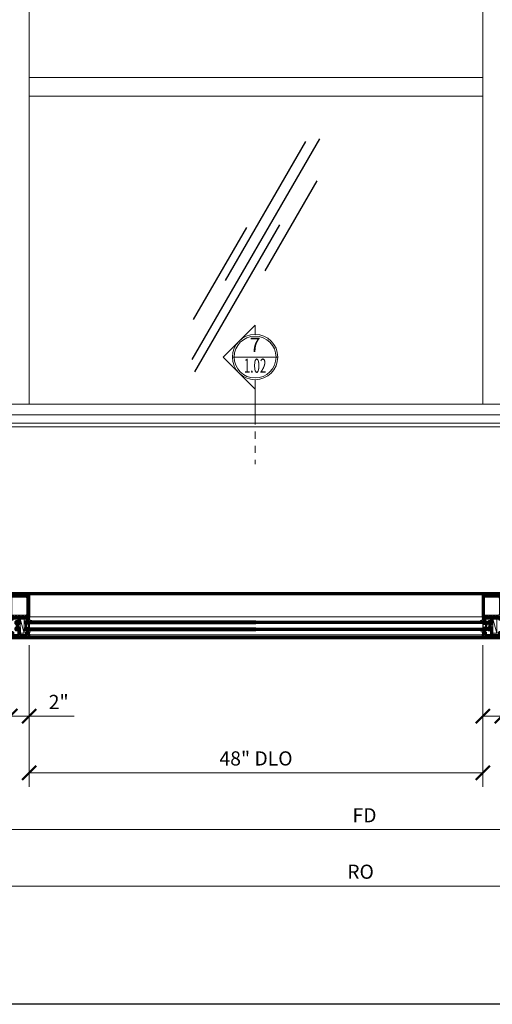
# Model space of a CAD drawing. Units: inches. Extents: x 0 to 1916, y -23 to 277.
# Drawn here: x 127 to 177, y 0 to 104 of the extents above; entities that cross this region are included whole.
import ezdxf
from ezdxf.enums import TextEntityAlignment as Align

# ---------------------------------------------------------------- set-up
doc = ezdxf.new("R2010")
doc.units = ezdxf.units.IN
doc.header["$LTSCALE"] = 0.5
doc.header["$MEASUREMENT"] = 0
doc.set_wipeout_variables(frame=1)
doc.linetypes.add('PHANTOM', pattern=[2.5, 1.25, -0.25, 0.25, -0.25, 0.25, -0.25])
doc.layers.get('Defpoints').update_dxf_attribs({"color": 251})
for name, color, linetype, lineweight in [('By Others', 15, 'Continuous', 5), ('Z-ANNO-DIMS', 211, 'Continuous', 9), ('Z-ANNO-SYMB', 111, 'Continuous', 9), ('Z-DETL-EXTR', 90, 'Continuous', 50), ('Z-DETL-GLAZ', 33, 'Continuous', 30), ('Z-DETL-HRDW', 92, 'Continuous', 9), ('Z-ELEV-CWMG', 51, 'Continuous', 20)]:
    doc.layers.add(name, color=color, linetype=linetype, lineweight=lineweight)
doc.styles.add('Arial', font='arial.ttf')
doc.styles.get("Standard").update_dxf_attribs({"font": 'arial.ttf'})
doc.dimstyles.new('CRL$0', dxfattribs={"dimtxt": 0.125, "dimasz": 0.125, "dimexe": 0.125, "dimexo": 0.0625, "dimgap": 0.0625, "dimtad": 1, "dimdec": 4, "dimzin": 3, "dimdsep": 46, "dimlunit": 5, "dimtxsty": 'Standard', "dimblk": 'ARCHTICK', "dimcen": 0, "dimclrd": 256, "dimclre": 256, "dimclrt": 256, "dimadec": 8, "dimazin": 0, "dimtfac": 1, "dimtdec": 4, "dimtofl": 0, "dimtmove": 0, "dimatfit": 3, "dimfxl": 0.125, "dimtfill": 1, "dimfrac": 2, "dimtolj": 1, "dimtzin": 0, "dimlwd": -1, "dimlwe": -1, "dimarcsym": 0})

# ---------------------------------------------------------------- blocks, each defined once
blk = doc.blocks.new('*U128')
at = {"transparency": 33554687}
blk.add_lwpolyline([(0, 276.78), (383.28, 276.78), (383.28, 0), (0, 0)], close=True, dxfattribs=at)
blk.add_attdef('PAGE_NUMBER_012', text='', height=6, dxfattribs=at).set_placement((3, 270.78), align=Align.MIDDLE_LEFT)
blk = doc.blocks.new('_ArchTick')
at = {"color": 0, "linetype": 'ByBlock', "const_width": 0.15}
blk.add_lwpolyline([(-0.5, -0.5), (0.5, 0.5)], dxfattribs=at)
blk = doc.blocks.new('*D197')
at = {"layer": 'Defpoints', "color": 0, "transparency": 16777216}
for p in [(126.38, 38.79), (128.38, 38.79), (128.38, 30.52)]:
    blk.add_point(p, dxfattribs=at)
at = {"layer": 'Z-ANNO-DIMS', "transparency": 16777216}
for p, q in [((126.38, 38.04), (126.38, 29.02)), ((128.38, 38.04), (128.38, 29.02)), ((126.38, 30.52), (128.38, 30.52)), ((128.38, 30.52), (133.13, 30.52))]:
    blk.add_line(p, q, dxfattribs=at)
at = {"layer": 'Z-ANNO-DIMS', "transparency": 16777216, "xscale": 1.5, "yscale": 1.5, "zscale": 1.5, "rotation": 180}
blk.add_blockref('_ArchTick', (126.38, 30.52), dxfattribs=at)
at = {"layer": 'Z-ANNO-DIMS', "transparency": 16777216, "xscale": 1.5, "yscale": 1.5, "zscale": 1.5}
blk.add_blockref('_ArchTick', (128.38, 30.52), dxfattribs=at)
at = {"layer": 'Z-ANNO-DIMS', "transparency": 16777216, "insert": (131.5, 32.02), "char_height": 1.5, "attachment_point": 5, "bg_fill": 3, "box_fill_scale": 1.25, "bg_fill_color": 256, "bg_fill_true_color": 13158600, "bg_fill_transparency": 0}
blk.add_mtext('\\A1;2"', dxfattribs=at)
blk = doc.blocks.new('*D198')
at = {"layer": 'Defpoints', "color": 0, "transparency": 16777216}
for p in [(176.38, 38.79), (178.38, 38.79), (178.38, 30.52)]:
    blk.add_point(p, dxfattribs=at)
at = {"layer": 'Z-ANNO-DIMS', "transparency": 16777216}
for p, q in [((176.38, 38.04), (176.38, 29.02)), ((178.38, 38.04), (178.38, 29.02)), ((176.38, 30.52), (178.38, 30.52)), ((178.38, 30.52), (183.13, 30.52))]:
    blk.add_line(p, q, dxfattribs=at)
at = {"layer": 'Z-ANNO-DIMS', "transparency": 16777216, "xscale": 1.5, "yscale": 1.5, "zscale": 1.5, "rotation": 180}
blk.add_blockref('_ArchTick', (176.38, 30.52), dxfattribs=at)
at = {"layer": 'Z-ANNO-DIMS', "transparency": 16777216, "xscale": 1.5, "yscale": 1.5, "zscale": 1.5}
blk.add_blockref('_ArchTick', (178.38, 30.52), dxfattribs=at)
at = {"layer": 'Z-ANNO-DIMS', "transparency": 16777216, "insert": (181.5, 32.02), "char_height": 1.5, "attachment_point": 5, "bg_fill": 3, "box_fill_scale": 1.25, "bg_fill_color": 256, "bg_fill_true_color": 13158600, "bg_fill_transparency": 0}
blk.add_mtext('\\A1;2"', dxfattribs=at)
blk = doc.blocks.new('*D201')
at = {"layer": 'Defpoints', "color": 0, "transparency": 16777216}
for p in [(128.38, 38.79), (176.38, 38.79), (176.38, 24.52)]:
    blk.add_point(p, dxfattribs=at)
at = {"layer": 'Z-ANNO-DIMS', "transparency": 16777216}
for p, q in [((128.38, 38.04), (128.38, 23.02)), ((176.38, 38.04), (176.38, 23.02)), ((128.38, 24.52), (176.38, 24.52))]:
    blk.add_line(p, q, dxfattribs=at)
at = {"layer": 'Z-ANNO-DIMS', "transparency": 16777216, "xscale": 1.5, "yscale": 1.5, "zscale": 1.5, "rotation": 180}
blk.add_blockref('_ArchTick', (128.38, 24.52), dxfattribs=at)
at = {"layer": 'Z-ANNO-DIMS', "transparency": 16777216, "xscale": 1.5, "yscale": 1.5, "zscale": 1.5}
blk.add_blockref('_ArchTick', (176.38, 24.52), dxfattribs=at)
at = {"layer": 'Z-ANNO-DIMS', "transparency": 16777216, "insert": (152.38, 26.04), "char_height": 1.5, "attachment_point": 5, "bg_fill": 3, "box_fill_scale": 1.25, "bg_fill_color": 256, "bg_fill_true_color": 13158600, "bg_fill_transparency": 0}
blk.add_mtext('\\A1;48" DLO', dxfattribs=at)
blk = doc.blocks.new('*D203')
at = {"layer": 'Defpoints', "color": 0, "transparency": 16777216}
for p in [(76.38, 38.79), (252.38, 38.79), (252.38, 18.52)]:
    blk.add_point(p, dxfattribs=at)
at = {"layer": 'Z-ANNO-DIMS', "transparency": 16777216}
for p, q in [((76.38, 38.04), (76.38, 17.02)), ((76.38, 18.52), (250.88, 18.52))]:
    blk.add_line(p, q, dxfattribs=at)
blk.add_solid([(250.88, 18.77), (250.88, 18.27), (252.38, 18.52)], dxfattribs=at)
at = {"layer": 'Z-ANNO-DIMS', "transparency": 16777216, "xscale": 1.5, "yscale": 1.5, "zscale": 1.5, "rotation": 180}
blk.add_blockref('_ArchTick', (76.38, 18.52), dxfattribs=at)
at = {"layer": 'Z-ANNO-DIMS', "transparency": 16777216, "insert": (163.63, 20.02), "char_height": 1.5, "attachment_point": 5, "bg_fill": 3, "box_fill_scale": 1.25, "bg_fill_color": 256, "bg_fill_true_color": 13158600, "bg_fill_transparency": 0}
blk.add_mtext('\\A1; FD', dxfattribs=at)
blk = doc.blocks.new('*D204')
at = {"layer": 'Defpoints', "color": 0, "transparency": 16777216}
for p in [(252.38, 38.79), (76.01, 35.06), (252.38, 12.52)]:
    blk.add_point(p, dxfattribs=at)
at = {"layer": 'Z-ANNO-DIMS', "transparency": 16777216}
for p, q in [((76.01, 34.31), (76.01, 11.02)), ((76.01, 12.52), (250.88, 12.52))]:
    blk.add_line(p, q, dxfattribs=at)
blk.add_solid([(250.88, 12.77), (250.88, 12.27), (252.38, 12.52)], dxfattribs=at)
at = {"layer": 'Z-ANNO-DIMS', "transparency": 16777216, "xscale": 1.5, "yscale": 1.5, "zscale": 1.5, "rotation": 180}
blk.add_blockref('_ArchTick', (76.01, 12.52), dxfattribs=at)
at = {"layer": 'Z-ANNO-DIMS', "transparency": 16777216, "insert": (163.44, 14.04), "char_height": 1.5, "attachment_point": 5, "bg_fill": 3, "box_fill_scale": 1.25, "bg_fill_color": 256, "bg_fill_true_color": 13158600, "bg_fill_transparency": 0}
blk.add_mtext('\\A1;RO', dxfattribs=at)
blk = doc.blocks.new('*U962')
at = {"layer": 'Z-DETL-GLAZ', "transparency": 33554687}
for p, q in [((-0.44, -0.44), (-0.44, 24.01)), ((-0.38, -0.44), (-0.38, 24.01)), ((-0.31, -0.44), (-0.31, 24.01)), ((0.31, -0.44), (0.31, 24.01)), ((0.37, -0.44), (0.37, 24.01)), ((0.44, -0.44), (0.44, 24.01))]:
    blk.add_line(p, q, dxfattribs=at)
for points in [[(-0.25, 24.01), (-0.25, -0.44), (-0.5, -0.44), (-0.5, 24.01)], [(0.5, 24.01), (0.5, -0.44), (0.25, -0.44), (0.25, 24.01)]]:
    blk.add_lwpolyline(points, dxfattribs=at)
for points in [[(-0.22, -0.19), (-0.13, -0.31, 0.244698), (-0.13, -0.31), (0.13, -0.31, 0.244698), (0.13, -0.31), (0.22, -0.19, 0.153915), (0.22, -0.18), (0.22, -0.01, 0.414214), (0.21, 0), (-0.21, 0, 0.414214), (-0.22, -0.01), (-0.22, -0.18, 0.153915)], [(0.12, -0.28, -0.244698), (0.11, -0.28), (-0.11, -0.28, -0.244698), (-0.12, -0.28), (-0.19, -0.18, -0.153915), (-0.19, -0.17), (-0.19, -0.04, -0.414214), (-0.18, -0.03), (0.18, -0.03, -0.414214), (0.19, -0.04), (0.19, -0.17, -0.153915), (0.19, -0.18)]]:
    blk.add_lwpolyline(points, format="xyb", close=True, dxfattribs=at)
blk.add_arc((0, -0.87), 0.5, 60.1119, 119.8881, dxfattribs=at)
at = {"layer": 'Z-DETL-HRDW', "transparency": 33554687}
for p, q in [((-0.94, 0.02), (-0.94, 24.01)), ((0.94, 0.02), (0.94, 24.01))]:
    blk.add_line(p, q, dxfattribs=at)
for points in [[(-0.54, -0.12, -0.99956), (-0.5, -0.13), (-0.58, -0.3, -0.668189), (-0.69, -0.26), (-0.69, -0.05), (-0.75, -0.05, 0.413507), (-0.76, -0.06), (-0.76, -0.14), (-0.75, -0.1, -1.000202), (-0.73, -0.11), (-0.77, -0.22), (-0.83, -0.22), (-0.88, -0.15, -0.956872), (-0.87, -0.13), (-0.84, -0.17), (-0.85, -0.09), (-0.88, 0.01), (-0.94, 0), (-0.94, 0.02, -0.379151), (-0.92, 0.04), (-0.59, 0.08), (-0.55, 0.25, -0.981691), (-0.5, 0.25), (-0.57, -0.15), (-0.57, -0.19)], [(0.54, -0.12, 0.99956), (0.5, -0.13), (0.58, -0.3, 0.668189), (0.69, -0.26), (0.69, -0.05), (0.75, -0.05, -0.413507), (0.76, -0.06), (0.76, -0.14), (0.75, -0.1, 1.000202), (0.73, -0.11), (0.77, -0.22), (0.83, -0.22), (0.88, -0.15, 0.956872), (0.87, -0.13), (0.84, -0.17), (0.85, -0.09), (0.88, 0.01), (0.94, 0), (0.94, 0.02, 0.379151), (0.92, 0.04), (0.59, 0.08), (0.55, 0.25, 0.981691), (0.5, 0.25), (0.57, -0.15), (0.57, -0.19)]]:
    blk.add_lwpolyline(points, format="xyb", close=True, dxfattribs=at)
at = {"layer": 'Defpoints', "transparency": 33554687}
for rotation, p in [(6, (-0.75, 0.04)), (354, (0.75, 0.05))]:
    blk.add_text('NP225', height=0.0312, rotation=rotation, dxfattribs=at).set_placement(p, align=Align.TOP_CENTER)
blk = doc.blocks.new('*U114')
at = {"ltscale": 0.25, "transparency": 33554687}
for points in [[(0, 0.2), (0.0251, 0.1984), (0.0497, 0.1937), (0.0736, 0.186), (0.0964, 0.1753), (0.1176, 0.1618), (0.1369, 0.1458), (0.1541, 0.1275), (0.1689, 0.1072), (0.181, 0.0852), (0.1902, 0.0618), (0.1965, 0.0375), (0.1996, 0.0126), (0.1996, -0.0126), (0.1965, -0.0375), (0.1902, -0.0618), (0.181, -0.0852), (0.1689, -0.1072), (0.1541, -0.1275), (0.1369, -0.1458), (0.1176, -0.1618), (0.0964, -0.1753), (0.0736, -0.186), (0.0497, -0.1937), (0.0251, -0.1984), (0, -0.2), (0, -0.2828), (-0.2828, 0), (0, 0.2828)], [(0, -0.9435), (-0.2724, -0.9435), (0, -0.7889)]]:
    blk.add_wipeout(points, dxfattribs=at)
at = {"transparency": 33554687}
blk.add_line((-0.2, 0), (0.2, 0), dxfattribs=at)
at = {"linetype": 'PHANTOM', "ltscale": 0.5, "transparency": 33554687}
blk.add_line((0, -0.2828), (0, -0.9435), dxfattribs=at)
at = {"transparency": 33554687}
for points in [[(0, -0.2), (0, -0.2828), (-0.2828, 0), (0, 0.2828), (0, 0.2, 1)], [(-0.2, 0, 1), (0.2, 0, 1)], [(-0.1845, 0, 1), (0.1845, 0, 1)]]:
    blk.add_lwpolyline(points, format="xyb", close=True, dxfattribs=at)
at = {"transparency": 33554687, "style": 'Arial', "flags": 8}
blk.add_attdef('VIEWNUMBER', text='', height=0.125, dxfattribs=at).set_placement((0, 0.0922), align=Align.MIDDLE)
at = {"transparency": 33554687, "style": 'Arial', "width": 0.6, "flags": 8}
blk.add_attdef('SHEETNUMBER', text='', height=0.125, dxfattribs=at).set_placement((0, -0.0922), align=Align.MIDDLE)
blk = doc.blocks.new('SS555')
h = blk.add_hatch()
h.set_pattern_fill('STEEL', color=256, scale=2, style=0)
h.set_pattern_definition([(45, (0, 0), (-0.176777, 0.176777), []), (45, (0, 0.125), (-0.176777, 0.176777), [])])
edge = h.paths.add_edge_path()
edge.add_line((-0.75, 0), (0.75, 0))
edge.add_arc((0.75, 0.25), 0.25, 270, 360)
edge.add_line((1, 0.25), (1, 1.937))
edge.add_arc((0.75, 1.937), 0.25, 360, 450)
edge.add_line((0.75, 2.187), (-0.75, 2.187))
edge.add_line((-0.75, 2.187), (-0.75, 2.053))
edge.add_line((-0.75, 2.053), (0.75, 2.053))
edge.add_arc((0.75, 1.937), 0.116, 0, 90, ccw=False)
edge.add_line((0.866, 1.937), (0.866, 0.25))
edge.add_arc((0.75, 0.25), 0.116, -90, 0, ccw=False)
edge.add_line((0.75, 0.134), (-0.75, 0.134))
edge.add_line((-0.75, 0.134), (-0.75, 0))
blk.add_lwpolyline([(-0.75, 0), (0.75, 0, 0.4142136), (1, 0.25), (1, 1.937, 0.4142136), (0.75, 2.187), (-0.75, 2.187), (-0.75, 2.053), (0.75, 2.053, -0.4142136), (0.866, 1.937), (0.866, 0.25, -0.4142136), (0.75, 0.134), (-0.75, 0.134)], format="xyb", close=True)
blk = doc.blocks.new('*U811')
at = {"layer": 'Z-DETL-HRDW', "transparency": 33554687}
h = blk.add_hatch(dxfattribs=at)
h.set_pattern_fill('ANSI31', color=256, scale=0.85)
h.paths.add_polyline_path([(-0.4, 0.98, -0.414214), (-0.37, 0.95), (-0.37, 0.8, 0.414214), (-0.36, 0.78), (-0.15, 0.78, 0.414214), (-0.12, 0.8), (-0.12, 0.92, 0.513478), (-0.15, 0.94, -1.130655), (-0.15, 0.98), (-0.12, 0.98), (-0.12, 1.35), (-0.15, 1.35, -1), (-0.15, 1.4), (-0.15, 1.4, 0.414214), (-0.12, 1.42), (-0.12, 1.54, 0.414214), (-0.15, 1.56), (-0.36, 1.56, 0.414214), (-0.37, 1.54), (-0.37, 1.38, -0.414214), (-0.4, 1.35, -0.13335)])
at = {"layer": 'Z-DETL-EXTR', "transparency": 33554687}
for p, q in [((-25, 4.63), (25, 4.63)), ((-25, 4.5), (-1, 4.5)), ((1, 4.5), (25, 4.5)), ((-25, 0), (-1, 0)), ((-25, -0.13), (25, -0.13)), ((1, 0), (25, 0))]:
    blk.add_line(p, q, dxfattribs=at)
for points in [[(-0.01, 1.35), (0, 1.37), (0, 1.89, -0.414214), (0.06, 1.95), (0.69, 1.95, -0.414214), (0.7, 1.94), (0.7, 1.85), (0.93, 1.85, 0.414214), (0.95, 1.87), (0.95, 1.9, 0.414214), (0.93, 1.92), (0.91, 1.92), (0.91, 1.89), (0.87, 1.89), (0.77, 1.92, -0.354119), (0.75, 1.94), (0.75, 1.98), (0.83, 2.05), (0.91, 2.05), (0.91, 2.02), (1, 2.05), (1, 4.5), (-1, 4.5), (-1, 2.05), (-0.91, 2.02), (-0.91, 2.05), (-0.83, 2.05), (-0.75, 1.98), (-0.75, 1.94, -0.354119), (-0.77, 1.92), (-0.87, 1.89), (-0.91, 1.89), (-0.91, 1.92), (-0.93, 1.92, 0.414214), (-0.95, 1.9), (-0.95, 1.87, 0.414214), (-0.93, 1.85), (-0.7, 1.85), (-0.7, 1.94, -0.414214), (-0.69, 1.95), (-0.19, 1.95, -0.414214), (-0.12, 1.89), (-0.12, 1.67, -0.414214), (-0.16, 1.64), (-0.4, 1.64, 0.414214), (-0.43, 1.6), (-0.43, 1.38, 1), (-0.37, 1.38), (-0.37, 1.54, -0.414214), (-0.36, 1.56), (-0.15, 1.56, -0.414214), (-0.12, 1.54), (-0.12, 1.42, -0.414214), (-0.15, 1.4), (-0.15, 1.4, 1), (-0.15, 1.35), (-0.01, 1.35)], [(-0.01, 0.98), (-0.15, 0.98, 1), (-0.15, 0.94), (-0.15, 0.94, -0.414214), (-0.12, 0.92), (-0.12, 0.8, -0.414214), (-0.15, 0.78), (-0.36, 0.78, -0.414214), (-0.37, 0.8), (-0.37, 0.95, 1), (-0.43, 0.95), (-0.43, 0.73, 0.414214), (-0.4, 0.7), (-0.16, 0.7, -0.414214), (-0.12, 0.67), (-0.12, 0.22, -0.414214), (-0.19, 0.16), (-0.79, 0.16, -0.668179), (-0.81, 0.21), (-0.7, 0.32), (-0.7, 0.48), (-0.93, 0.48, 0.414214), (-0.95, 0.46), (-0.95, 0.43, 0.414214), (-0.93, 0.41), (-0.91, 0.41), (-0.91, 0.44), (-0.87, 0.44), (-0.77, 0.42, -0.354119), (-0.75, 0.4), (-0.75, 0.35), (-0.83, 0.28), (-0.91, 0.28), (-0.91, 0.31), (-1, 0.28), (-1, 0), (1, 0), (1, 0.28), (0.91, 0.31), (0.91, 0.28), (0.83, 0.28), (0.75, 0.35), (0.75, 0.4, -0.354119), (0.77, 0.42), (0.87, 0.44), (0.91, 0.44), (0.91, 0.41), (0.93, 0.41, 0.414214), (0.95, 0.43), (0.95, 0.46, 0.414214), (0.93, 0.48), (0.7, 0.48), (0.7, 0.32), (0.81, 0.21, -0.668179), (0.79, 0.16), (0.06, 0.16, -0.414214), (0, 0.22), (0, 0.97), (-0.01, 0.98)]]:
    blk.add_lwpolyline(points, format="xyb", dxfattribs=at)
blk.add_lwpolyline([(0.76, 2.12), (0.69, 2.05, -0.198912), (0.69, 2.05), (-0.69, 2.05, -0.198912), (-0.69, 2.05), (-0.76, 2.12, 0.198912), (-0.83, 2.15), (-0.91, 2.15), (-0.91, 4.34), (0.91, 4.34), (0.91, 2.15), (0.83, 2.15, 0.198912)], format="xyb", close=True, dxfattribs=at)
at = {"layer": 'Z-DETL-HRDW', "transparency": 33554687}
blk.add_line((0.48, 0.4), (0.04, 1.9), dxfattribs=at)
blk.add_lwpolyline([(-0.12, 1.35), (-0.12, 0.98)], dxfattribs=at)
blk.add_lwpolyline([(0.04, 0.4), (0.48, 0.4), (0.48, 1.9), (0.04, 1.9)], close=True, dxfattribs=at)
blk.add_arc((-1.09, 1.17), 0.716, 344.8088, 15.1912, dxfattribs=at)
blk.add_blockref('SS555', (-0.12, 2.15), dxfattribs=at)
blk = doc.blocks.new('*U812')
at = {"layer": 'Z-DETL-HRDW', "transparency": 33554687}
h = blk.add_hatch(dxfattribs=at)
h.set_pattern_fill('ANSI31', color=256, scale=0.85)
h.paths.add_polyline_path([(-0.4, 0.98, -0.414214), (-0.37, 0.95), (-0.37, 0.8, 0.414214), (-0.36, 0.78), (-0.15, 0.78, 0.414214), (-0.12, 0.8), (-0.12, 0.92, 0.513478), (-0.15, 0.94, -1.130655), (-0.15, 0.98), (-0.12, 0.98), (-0.12, 1.35), (-0.15, 1.35, -1), (-0.15, 1.4), (-0.15, 1.4, 0.414214), (-0.12, 1.42), (-0.12, 1.54, 0.414214), (-0.15, 1.56), (-0.36, 1.56, 0.414214), (-0.37, 1.54), (-0.37, 1.38, -0.414214), (-0.4, 1.35, -0.13335)])
at = {"layer": 'Z-DETL-EXTR', "transparency": 33554687}
for p, q in [((-25, 4.63), (25, 4.63)), ((-25, 4.5), (-1, 4.5)), ((1, 4.5), (25, 4.5)), ((-25, 0), (-1, 0)), ((-25, -0.13), (25, -0.13)), ((1, 0), (25, 0))]:
    blk.add_line(p, q, dxfattribs=at)
for points in [[(-0.01, 1.35), (0, 1.37), (0, 1.89, -0.414214), (0.06, 1.95), (0.69, 1.95, -0.414214), (0.7, 1.94), (0.7, 1.85), (0.93, 1.85, 0.414214), (0.95, 1.87), (0.95, 1.9, 0.414214), (0.93, 1.92), (0.91, 1.92), (0.91, 1.89), (0.87, 1.89), (0.77, 1.92, -0.354119), (0.75, 1.94), (0.75, 1.98), (0.83, 2.05), (0.91, 2.05), (0.91, 2.02), (1, 2.05), (1, 4.5), (-1, 4.5), (-1, 2.05), (-0.91, 2.02), (-0.91, 2.05), (-0.83, 2.05), (-0.75, 1.98), (-0.75, 1.94, -0.354119), (-0.77, 1.92), (-0.87, 1.89), (-0.91, 1.89), (-0.91, 1.92), (-0.93, 1.92, 0.414214), (-0.95, 1.9), (-0.95, 1.87, 0.414214), (-0.93, 1.85), (-0.7, 1.85), (-0.7, 1.94, -0.414214), (-0.69, 1.95), (-0.19, 1.95, -0.414214), (-0.12, 1.89), (-0.12, 1.67, -0.414214), (-0.16, 1.64), (-0.4, 1.64, 0.414214), (-0.43, 1.6), (-0.43, 1.38, 1), (-0.37, 1.38), (-0.37, 1.54, -0.414214), (-0.36, 1.56), (-0.15, 1.56, -0.414214), (-0.12, 1.54), (-0.12, 1.42, -0.414214), (-0.15, 1.4), (-0.15, 1.4, 1), (-0.15, 1.35), (-0.01, 1.35)], [(-0.01, 0.98), (-0.15, 0.98, 1), (-0.15, 0.94), (-0.15, 0.94, -0.414214), (-0.12, 0.92), (-0.12, 0.8, -0.414214), (-0.15, 0.78), (-0.36, 0.78, -0.414214), (-0.37, 0.8), (-0.37, 0.95, 1), (-0.43, 0.95), (-0.43, 0.73, 0.414214), (-0.4, 0.7), (-0.16, 0.7, -0.414214), (-0.12, 0.67), (-0.12, 0.22, -0.414214), (-0.19, 0.16), (-0.79, 0.16, -0.668179), (-0.81, 0.21), (-0.7, 0.32), (-0.7, 0.48), (-0.93, 0.48, 0.414214), (-0.95, 0.46), (-0.95, 0.43, 0.414214), (-0.93, 0.41), (-0.91, 0.41), (-0.91, 0.44), (-0.87, 0.44), (-0.77, 0.42, -0.354119), (-0.75, 0.4), (-0.75, 0.35), (-0.83, 0.28), (-0.91, 0.28), (-0.91, 0.31), (-1, 0.28), (-1, 0), (1, 0), (1, 0.28), (0.91, 0.31), (0.91, 0.28), (0.83, 0.28), (0.75, 0.35), (0.75, 0.4, -0.354119), (0.77, 0.42), (0.87, 0.44), (0.91, 0.44), (0.91, 0.41), (0.93, 0.41, 0.414214), (0.95, 0.43), (0.95, 0.46, 0.414214), (0.93, 0.48), (0.7, 0.48), (0.7, 0.32), (0.81, 0.21, -0.668179), (0.79, 0.16), (0.06, 0.16, -0.414214), (0, 0.22), (0, 0.97), (-0.01, 0.98)]]:
    blk.add_lwpolyline(points, format="xyb", dxfattribs=at)
blk.add_lwpolyline([(0.76, 2.12), (0.69, 2.05, -0.198912), (0.69, 2.05), (-0.69, 2.05, -0.198912), (-0.69, 2.05), (-0.76, 2.12, 0.198912), (-0.83, 2.15), (-0.91, 2.15), (-0.91, 4.34), (0.91, 4.34), (0.91, 2.15), (0.83, 2.15, 0.198912)], format="xyb", close=True, dxfattribs=at)
at = {"layer": 'Z-DETL-HRDW', "transparency": 33554687}
blk.add_line((0.48, 0.4), (0.04, 1.9), dxfattribs=at)
blk.add_lwpolyline([(-0.12, 1.35), (-0.12, 0.98)], dxfattribs=at)
blk.add_lwpolyline([(0.04, 0.4), (0.48, 0.4), (0.48, 1.9), (0.04, 1.9)], close=True, dxfattribs=at)
blk.add_arc((-1.09, 1.17), 0.716, 344.8088, 15.1912, dxfattribs=at)
blk.add_blockref('SS555', (-0.12, 2.15), dxfattribs=at)
blk = doc.blocks.new('*U973')
at = {"layer": 'Z-DETL-GLAZ', "transparency": 33554687}
for p, q in [((-0.44, -0.44), (-0.44, 24)), ((-0.38, -0.44), (-0.38, 24)), ((-0.31, -0.44), (-0.31, 24)), ((0.31, -0.44), (0.31, 24)), ((0.37, -0.44), (0.37, 24)), ((0.44, -0.44), (0.44, 24))]:
    blk.add_line(p, q, dxfattribs=at)
for points in [[(-0.25, 24), (-0.25, -0.44), (-0.5, -0.44), (-0.5, 24)], [(0.5, 24), (0.5, -0.44), (0.25, -0.44), (0.25, 24)]]:
    blk.add_lwpolyline(points, dxfattribs=at)
for points in [[(-0.22, -0.19), (-0.13, -0.31, 0.244698), (-0.13, -0.31), (0.13, -0.31, 0.244698), (0.13, -0.31), (0.22, -0.19, 0.153915), (0.22, -0.18), (0.22, -0.01, 0.414214), (0.21, 0), (-0.21, 0, 0.414214), (-0.22, -0.01), (-0.22, -0.18, 0.153915)], [(0.12, -0.28, -0.244698), (0.11, -0.28), (-0.11, -0.28, -0.244698), (-0.12, -0.28), (-0.19, -0.18, -0.153915), (-0.19, -0.17), (-0.19, -0.04, -0.414214), (-0.18, -0.03), (0.18, -0.03, -0.414214), (0.19, -0.04), (0.19, -0.17, -0.153915), (0.19, -0.18)]]:
    blk.add_lwpolyline(points, format="xyb", close=True, dxfattribs=at)
blk.add_arc((0, -0.87), 0.5, 60.1119, 119.8881, dxfattribs=at)
at = {"layer": 'Z-DETL-HRDW', "transparency": 33554687}
for p, q in [((-0.94, 0.02), (-0.94, 24)), ((0.94, 0.02), (0.94, 24))]:
    blk.add_line(p, q, dxfattribs=at)
for points in [[(-0.54, -0.12, -0.99956), (-0.5, -0.13), (-0.58, -0.3, -0.668189), (-0.69, -0.26), (-0.69, -0.05), (-0.75, -0.05, 0.413507), (-0.76, -0.06), (-0.76, -0.14), (-0.75, -0.1, -1.000202), (-0.73, -0.11), (-0.77, -0.22), (-0.83, -0.22), (-0.88, -0.15, -0.956872), (-0.87, -0.13), (-0.84, -0.17), (-0.85, -0.09), (-0.88, 0.01), (-0.94, 0), (-0.94, 0.02, -0.379151), (-0.92, 0.04), (-0.59, 0.08), (-0.55, 0.25, -0.981691), (-0.5, 0.25), (-0.57, -0.15), (-0.57, -0.19)], [(0.54, -0.12, 0.99956), (0.5, -0.13), (0.58, -0.3, 0.668189), (0.69, -0.26), (0.69, -0.05), (0.75, -0.05, -0.413507), (0.76, -0.06), (0.76, -0.14), (0.75, -0.1, 1.000202), (0.73, -0.11), (0.77, -0.22), (0.83, -0.22), (0.88, -0.15, 0.956872), (0.87, -0.13), (0.84, -0.17), (0.85, -0.09), (0.88, 0.01), (0.94, 0), (0.94, 0.02, 0.379151), (0.92, 0.04), (0.59, 0.08), (0.55, 0.25, 0.981691), (0.5, 0.25), (0.57, -0.15), (0.57, -0.19)]]:
    blk.add_lwpolyline(points, format="xyb", close=True, dxfattribs=at)
at = {"layer": 'Defpoints', "transparency": 33554687}
for rotation, p in [(6, (-0.75, 0.04)), (354, (0.75, 0.05))]:
    blk.add_text('NP225', height=0.0312, rotation=rotation, dxfattribs=at).set_placement(p, align=Align.TOP_CENTER)
blk = doc.blocks.new('Glass Symbol')
for p, q in [((-6.75, -11.69), (6.75, 11.69)), ((-3.22, -3.33), (5.28, 11.39)), ((0.98, -2.3), (6.48, 7.23)), ((-6.61, -7.44), (-0.98, 2.3)), ((-6.49, -12.99), (2.51, 2.59))]:
    blk.add_line(p, q)

msp = doc.modelspace()

# ---------------------------------------------------------------- block references
at = {"layer": 'Defpoints', "transparency": 33554687}
msp.add_blockref('*U128', (0, 0), dxfattribs=at)

# ---------------------------------------------------------------- next in the draw order: linework, layer by layer
at = {"layer": 'Z-ELEV-CWMG', "transparency": 33554687}
for points in [[(126.38302, 178.77028), (128.38302, 178.77028), (128.38302, 63.54021), (126.38302, 63.54021)], [(176.38302, 178.77028), (178.38302, 178.77028), (178.38302, 63.54021), (176.38302, 63.54021)], [(128.38302, 96.16521), (176.38302, 96.16541), (176.38302, 98.16541), (128.38302, 98.16521)]]:
    msp.add_lwpolyline(points, close=True, dxfattribs=at)
for points in [[(252.38302, 61.54021), (76.38302, 61.54021), (76.38302, 63.54021), (252.38302, 63.54021)], [(252.38302, 61.54021), (76.38302, 61.54021), (76.38302, 62.41521), (252.38302, 62.41521)]]:
    msp.add_lwpolyline(points, dxfattribs=at)

# ---------------------------------------------------------------- next in the draw order: dimensions: what is measured, and where the dimension line sits
at = {"layer": 'Z-ANNO-DIMS', "transparency": 33554687}
for base, p1, p2, picture, middle in [((128.37607, 30.51525), (126.37618, 38.79007), (128.37607, 38.79007), '*D197', (131.5009, 32.01832)), ((178.37608, 30.51525), (176.37608, 38.79021), (178.37608, 38.79018), '*D198', (181.50091, 32.01832))]:
    dim = msp.add_linear_dim(base=base, p1=p1, p2=p2, dimstyle='CRL$0', override={"dimscale": 0, "dimtxt": 1.5, "dimasz": 1.5, "dimexe": 1.5, "dimexo": 0.75, "dimgap": 0.75, "dimpost": '"', "dimcen": 0}, dxfattribs=at)
    dim.commit()
    dim.dimension.update_dxf_attribs({"geometry": picture, "text_midpoint": middle})

# ---------------------------------------------------------------- next in the draw order: block references
at = {"layer": 'Z-ANNO-SYMB', "transparency": 33554687, "xscale": 12, "yscale": 12, "zscale": 12}
msp.add_blockref('*U114', (152.28088, 68.54213), dxfattribs=at).add_auto_attribs({'VIEWNUMBER': '7', 'SHEETNUMBER': '1.02'})

# ---------------------------------------------------------------- next in the draw order: dimensions: what is measured, and where the dimension line sits
at = {"layer": 'Z-ANNO-DIMS', "transparency": 33554687}
dim = msp.add_linear_dim(base=(176.37608, 24.51525), p1=(128.37607, 38.79007), p2=(176.37608, 38.79021), text='<> DLO', dimstyle='CRL$0', override={"dimscale": 0, "dimtxt": 1.5, "dimasz": 1.5, "dimexe": 1.5, "dimexo": 0.75, "dimgap": 0.75, "dimpost": '"', "dimcen": 0}, dxfattribs=at)
dim.commit()
dim.dimension.update_dxf_attribs({"geometry": '*D201', "text_midpoint": (152.37607, 26.04134)})

# ---------------------------------------------------------------- next in the draw order: linework, layer by layer
at = {"layer": 'By Others', "transparency": 33554687}
msp.add_lwpolyline([(252.38302, 61.16521), (76.00802, 61.16521), (76.00802, 181.14528), (252.38302, 181.14528)], dxfattribs=at)

# ---------------------------------------------------------------- next in the draw order: block references
at = {"layer": 'Z-DETL-GLAZ', "transparency": 33554687}
msp.add_blockref('Glass Symbol', (152.3796, 79.96808), dxfattribs=at)

# ---------------------------------------------------------------- next in the draw order: dimensions: what is measured, and where the dimension line sits
at = {"layer": 'Z-ANNO-DIMS', "transparency": 33554687}
dim = msp.add_linear_dim(base=(252.37608, 18.51525), p1=(76.38313, 38.78993), p2=(252.37608, 38.79022), text=' FD', dimstyle='CRL$0', override={"dimscale": 0, "dimtxt": 1.5, "dimasz": 1.5, "dimexe": 1.5, "dimexo": 0.75, "dimgap": 0.75, "dimpost": '"', "dimblk1": 'ArchTick', "dimsah": 1, "dimcen": 0, "dimse1": 0, "dimse2": 1}, dxfattribs=at)
dim.commit()
dim.dimension.update_dxf_attribs({"geometry": '*D203', "text_midpoint": (163.6296, 20.01525)})

# ---------------------------------------------------------------- next in the draw order: dimensions: what is measured, and where the dimension line sits
dim = msp.add_linear_dim(base=(252.37608, 12.51525), p1=(76.00813, 35.06489), p2=(252.37608, 38.79022), text='RO', dimstyle='CRL$0', override={"dimscale": 0, "dimtxt": 1.5, "dimasz": 1.5, "dimexe": 1.5, "dimexo": 0.75, "dimgap": 0.75, "dimpost": '"', "dimblk1": 'ArchTick', "dimsah": 1, "dimcen": 0, "dimse2": 1}, dxfattribs=at)
dim.commit()
dim.dimension.update_dxf_attribs({"geometry": '*D204', "text_midpoint": (163.4421, 14.04134)})

# ---------------------------------------------------------------- next in the draw order: block references
at = {"transparency": 33554687}
for name, p in [('*U811', (127.37568, 38.91821)), ('*U812', (177.37608, 38.91821))]:
    msp.add_blockref(name, p, dxfattribs=at)
at = {"transparency": 33554687, "xscale": -1, "rotation": 270}
msp.add_blockref('*U973', (128.37533, 40.08546), dxfattribs=at)
at = {"transparency": 33554687, "rotation": 90}
msp.add_blockref('*U962', (176.38014, 40.08546), dxfattribs=at)

doc.saveas('drawing.dxf')
